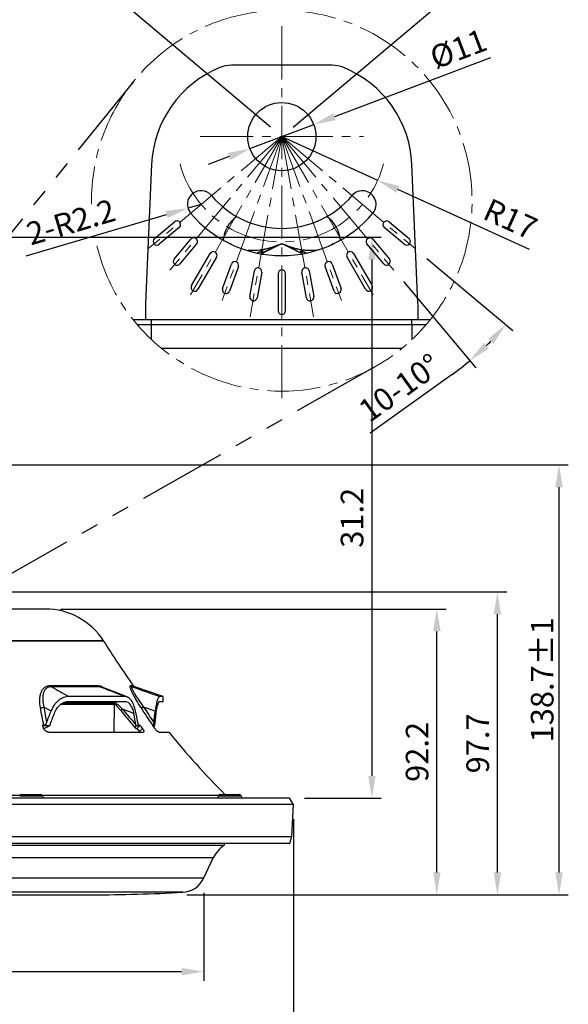
# Model space of a CAD drawing. Units: millimetres. Extents: x 55 to 8964, y -61 to 1002.
# Drawn here: x 269 to 446, y 351 to 669 of the extents above; entities that cross this region are included whole.
import ezdxf

# ---------------------------------------------------------------- set-up
doc = ezdxf.new("R2010")
doc.units = ezdxf.units.MM
doc.header["$LTSCALE"] = 0.9
doc.linetypes.add('CENTER2', pattern=[28.575, 19.05, -3.175, 3.175, -3.175])
doc.linetypes.add('PHANTOM', pattern=[63.5, 31.75, -6.35, 6.35, -6.35, 6.35, -6.35])
doc.layers.add('1_Center', color=1, linetype='CENTER2', lineweight=18)
for name, color, linetype in [('5_Text', 7, 'Continuous'), ('6_Dim', 7, 'Continuous'), ('DIM', 4, 'Continuous'), ('phantom', 40, 'PHANTOM')]:
    doc.layers.add(name, color=color, linetype=linetype)
doc.styles.get("Standard").update_dxf_attribs({"font": 'txt', "width": 0.95, "height": 7.3})
doc.dimstyles.new('ISO-25', dxfattribs={"dimtxt": 2.5, "dimasz": 2.5, "dimexe": 1.25, "dimexo": 2, "dimtad": 1, "dimdec": 4, "dimdsep": 46, "dimtxsty": 'Standard', "dimcen": 0, "dimadec": 3, "dimazin": 2, "dimtfac": 1, "dimtdec": 4, "dimtmove": 0, "dimatfit": 3, "dimfxl": 0, "dimarcsym": 0})

# ---------------------------------------------------------------- blocks, each defined once
blk = doc.blocks.new('*D403')
at = {"layer": 'Defpoints', "color": 0, "transparency": 16777216}
for p in [(227.33, 598.5), (356.13, 417.53), (382.66, 417.53)]:
    blk.add_point(p, dxfattribs=at)
at = {"layer": 'DIM', "color": 132, "lineweight": -2, "transparency": 16777216}
for p, q in [((232.13, 598.5), (385.66, 598.5)), ((382.66, 591.3), (382.66, 424.73)), ((360.93, 417.53), (385.66, 417.53))]:
    blk.add_line(p, q, dxfattribs=at)
at = {"layer": 'DIM', "color": 132, "transparency": 16777216}
for points in [[(381.46, 591.3), (383.86, 591.3), (382.66, 598.5)], [(381.46, 424.73), (383.86, 424.73), (382.66, 417.53)]]:
    blk.add_solid(points, dxfattribs=at)
at = {"layer": 'DIM', "color": 7, "transparency": 16777216, "insert": (377.22, 508.02), "char_height": 7.3, "attachment_point": 5, "rotation": 90}
blk.add_mtext('31.2', dxfattribs=at)
blk = doc.blocks.new('*D404')
at = {"layer": 'Defpoints', "color": 0, "transparency": 16777216}
for p in [(277.33, 478.58), (403.63, 478.58), (343.96, 386.38)]:
    blk.add_point(p, dxfattribs=at)
at = {"layer": 'DIM', "color": 132, "lineweight": -2, "transparency": 16777216}
for p, q in [((282.13, 478.58), (406.63, 478.58)), ((403.63, 393.58), (403.63, 471.38)), ((348.76, 386.38), (406.63, 386.38))]:
    blk.add_line(p, q, dxfattribs=at)
at = {"layer": 'DIM', "color": 132, "transparency": 16777216}
for points in [[(402.43, 471.38), (404.83, 471.38), (403.63, 478.58)], [(402.43, 393.58), (404.83, 393.58), (403.63, 386.38)]]:
    blk.add_solid(points, dxfattribs=at)
at = {"layer": 'DIM', "color": 7, "transparency": 16777216, "insert": (398.21, 432.48), "char_height": 7.3, "attachment_point": 5, "rotation": 90}
blk.add_mtext('92.2', dxfattribs=at)
blk = doc.blocks.new('*D405')
at = {"layer": 'Defpoints', "color": 0, "transparency": 16777216}
for p in [(254.09, 484.08), (423.18, 484.08), (343.96, 386.38)]:
    blk.add_point(p, dxfattribs=at)
at = {"layer": 'DIM', "color": 132, "lineweight": -2, "transparency": 16777216}
for p, q in [((258.89, 484.08), (426.18, 484.08)), ((423.18, 393.58), (423.18, 476.88)), ((348.76, 386.38), (426.18, 386.38))]:
    blk.add_line(p, q, dxfattribs=at)
at = {"layer": 'DIM', "color": 132, "transparency": 16777216}
for points in [[(421.98, 476.88), (424.38, 476.88), (423.18, 484.08)], [(421.98, 393.58), (424.38, 393.58), (423.18, 386.38)]]:
    blk.add_solid(points, dxfattribs=at)
at = {"layer": 'DIM', "color": 7, "transparency": 16777216, "insert": (417.76, 435.23), "char_height": 7.3, "attachment_point": 5, "rotation": 90}
blk.add_mtext('97.7', dxfattribs=at)
blk = doc.blocks.new('*D406')
at = {"layer": 'Defpoints', "color": 0, "transparency": 16777216}
for p in [(235.43, 525.08), (443.06, 525.08), (318.11, 386.38)]:
    blk.add_point(p, dxfattribs=at)
at = {"layer": 'DIM', "color": 132, "lineweight": -2, "transparency": 16777216}
for p, q in [((240.23, 525.08), (446.06, 525.08)), ((443.06, 393.58), (443.06, 517.88)), ((322.91, 386.38), (446.06, 386.38))]:
    blk.add_line(p, q, dxfattribs=at)
at = {"layer": 'DIM', "color": 132, "transparency": 16777216}
for points in [[(441.86, 517.88), (444.26, 517.88), (443.06, 525.08)], [(441.86, 393.58), (444.26, 393.58), (443.06, 386.38)]]:
    blk.add_solid(points, dxfattribs=at)
at = {"layer": 'DIM', "color": 7, "transparency": 16777216, "insert": (437.63, 455.73), "char_height": 7.3, "attachment_point": 5, "rotation": 90}
blk.add_mtext('\\A2;138.7±1', dxfattribs=at)
blk = doc.blocks.new('*D408')
at = {"layer": 'Defpoints', "color": 0, "transparency": 16777216}
for p in [(353.59, 630.99), (384.53, 616.9)]:
    blk.add_point(p, dxfattribs=at)
at = {"layer": 'DIM', "color": 132, "lineweight": -2, "transparency": 16777216}
for p, q in [((353.59, 630.99), (384.53, 616.9)), ((433.5, 594.61), (391.09, 613.92))]:
    blk.add_line(p, q, dxfattribs=at)
at = {"layer": 'DIM', "color": 132, "transparency": 16777216}
blk.add_solid([(391.58, 615.01), (390.59, 612.83), (384.53, 616.9)], dxfattribs=at)
at = {"layer": 'DIM', "color": 7, "transparency": 16777216, "insert": (427.01, 603.54), "char_height": 7.3, "attachment_point": 5, "rotation": 335.52}
blk.add_mtext('R17', dxfattribs=at)
blk = doc.blocks.new('*D409')
at = {"layer": 'Defpoints', "color": 0, "transparency": 16777216}
for p in [(353.59, 630.99), (353.59, 630.99), (396.77, 594.76), (389.73, 587.92), (422.25, 566.22)]:
    blk.add_point(p, dxfattribs=at)
at = {"layer": 'DIM', "color": 132, "lineweight": -2, "transparency": 16777216}
for p, q in [((400.45, 591.67), (428.2, 568.39)), ((392.82, 584.24), (416.19, 556.39)), ((408.57, 554.27), (382.11, 535.31))]:
    blk.add_line(p, q, dxfattribs=at)
for start, end in [(314.3715, 315.6285), (305.6285, 310)]:
    blk.add_arc((353.59, 630.99), 94.39, start, end, dxfattribs=at)
at = {"layer": 'DIM', "color": 132, "transparency": 16777216}
for points in [[(420.17, 565.79), (421.95, 564.18), (425.9, 570.32)], [(420.4, 562.63), (418.79, 564.41), (414.26, 558.69)]]:
    blk.add_solid(points, dxfattribs=at)
at = {"layer": 'DIM', "color": 7, "transparency": 16777216, "insert": (392.18, 549.2), "char_height": 7.3, "attachment_point": 5, "rotation": 35.6285}
blk.add_mtext('10-10%%D', dxfattribs=at)
blk = doc.blocks.new('*D410')
at = {"layer": 'Defpoints', "color": 0, "transparency": 16777216}
for p in [(371.15, 689.65), (353.59, 630.99), (353.59, 630.99), (310.41, 594.76), (396.77, 594.76)]:
    blk.add_point(p, dxfattribs=at)
at = {"layer": 'DIM', "color": 132, "lineweight": -2, "transparency": 16777216}
for p, q in [((349.91, 634.08), (304.39, 672.28)), ((357.27, 634.08), (402.79, 672.28))]:
    blk.add_line(p, q, dxfattribs=at)
blk.add_arc((353.59, 630.99), 61.23, 46.7417, 133.2583, dxfattribs=at)
at = {"layer": 'DIM', "color": 132, "transparency": 16777216}
for points in [[(312.5, 674.76), (310.76, 676.41), (306.69, 670.35)], [(396.42, 676.41), (394.67, 674.76), (400.49, 670.35)]]:
    blk.add_solid(points, dxfattribs=at)
at = {"layer": 'DIM', "color": 7, "transparency": 16777216, "insert": (353.59, 697.65), "char_height": 7.3, "attachment_point": 5}
blk.add_mtext('100°', dxfattribs=at)
blk = doc.blocks.new('*D402')
at = {"layer": 'Defpoints', "color": 0, "transparency": 16777216}
for p in [(323.32, 607.9), (327.54, 609.14)]:
    blk.add_point(p, dxfattribs=at)
at = {"layer": 'DIM', "color": 132, "lineweight": -2, "transparency": 16777216}
for p, q in [((327.54, 609.14), (323.32, 607.9)), ((271.04, 592.56), (316.41, 605.87))]:
    blk.add_line(p, q, dxfattribs=at)
at = {"layer": 'DIM', "color": 132, "transparency": 16777216}
blk.add_solid([(316.08, 607.02), (316.75, 604.72), (323.32, 607.9)], dxfattribs=at)
at = {"layer": 'DIM', "color": 7, "transparency": 16777216, "insert": (285.78, 602.54), "char_height": 7.3, "attachment_point": 5, "rotation": 16.3536}
blk.add_mtext('2-R2.2', dxfattribs=at)
blk = doc.blocks.new('*D411')
at = {"layer": '6_Dim', "color": 132, "lineweight": -2, "transparency": 16777216}
for p, q in [((421, 656.45), (370.62, 637.42)), ((343.3, 627.11), (363.88, 634.88)), ((336.56, 624.56), (329.83, 622.02))]:
    blk.add_line(p, q, dxfattribs=at)
at = {"layer": '6_Dim', "color": 132, "transparency": 16777216}
for points in [[(370.19, 638.55), (371.04, 636.3), (363.88, 634.88)], [(336.14, 625.69), (336.99, 623.44), (343.3, 627.11)]]:
    blk.add_solid(points, dxfattribs=at)
at = {"layer": 'Defpoints', "color": 0, "transparency": 16777216}
for p in [(363.88, 634.88), (343.3, 627.11)]:
    blk.add_point(p, dxfattribs=at)
at = {"layer": '6_Dim', "color": 7, "transparency": 16777216, "insert": (410.9, 658.44), "char_height": 7.3, "attachment_point": 5, "rotation": 20.6887}
blk.add_mtext('%%C11', dxfattribs=at)
blk = doc.blocks.new('*D412')
at = {"layer": '6_Dim', "color": 132, "lineweight": -2, "transparency": 16777216}
for p, q in [((97.33, 410.73), (97.33, 339.58)), ((357.33, 410.73), (357.33, 339.58)), ((104.53, 342.58), (350.13, 342.58))]:
    blk.add_line(p, q, dxfattribs=at)
at = {"layer": '6_Dim', "color": 132, "transparency": 16777216}
for points in [[(104.53, 343.78), (104.53, 341.38), (97.33, 342.58)], [(350.13, 343.78), (350.13, 341.38), (357.33, 342.58)]]:
    blk.add_solid(points, dxfattribs=at)
at = {"layer": 'Defpoints', "color": 0, "transparency": 16777216}
for p in [(97.33, 415.53), (357.33, 415.53), (357.33, 342.58)]:
    blk.add_point(p, dxfattribs=at)
at = {"layer": '6_Dim', "color": 7, "transparency": 16777216, "insert": (227.33, 348), "char_height": 7.3, "attachment_point": 5}
blk.add_mtext('{\\fISOCPEUR|b0|i0|c0|p34;%%C}260%%P0.5', dxfattribs=at)
blk = doc.blocks.new('*D415')
at = {"layer": '5_Text', "color": 132, "lineweight": -2, "transparency": 16777216}
for p, q in [((126.19, 387.01), (126.19, 358.59)), ((328.47, 387.01), (328.47, 358.59)), ((133.39, 361.59), (321.27, 361.59))]:
    blk.add_line(p, q, dxfattribs=at)
at = {"layer": '5_Text', "color": 132, "transparency": 16777216}
for points in [[(133.39, 362.79), (133.39, 360.39), (126.19, 361.59)], [(321.27, 362.79), (321.27, 360.39), (328.47, 361.59)]]:
    blk.add_solid(points, dxfattribs=at)
at = {"layer": 'Defpoints', "color": 0, "transparency": 16777216}
for p in [(126.19, 391.81), (328.47, 391.81), (328.47, 361.59)]:
    blk.add_point(p, dxfattribs=at)
at = {"layer": '5_Text', "color": 7, "transparency": 16777216, "insert": (227.33, 367.86), "char_height": 7.3, "attachment_point": 5}
blk.add_mtext('(%%c202.3)', dxfattribs=at)

msp = doc.modelspace()

# ---------------------------------------------------------------- linework, layer by layer
at = {"color": 7, "linetype": 'Continuous', "lineweight": 25}
for p, q in [((369.7978, 653.9929), (337.3819, 653.9929)), ((311.5899, 621.9929), (309.6465, 577.2954)), ((397.5332, 577.2954), (395.5899, 621.9929)), ((312.5246, 598.1015), (318.9594, 603.501)), ((320.502, 601.6625), (314.0673, 596.263)), ((393.1125, 596.263), (386.6777, 601.6625)), ((388.2204, 603.501), (394.6552, 598.1015)), ((318.86, 591.4703), (324.2594, 597.9051)), ((382.9203, 597.9051), (388.3198, 591.4703)), ((326.0979, 596.3624), (320.6985, 589.9276)), ((337.0832, 596.3929), (337.1354, 596.3929)), ((337.1354, 596.3929), (337.1881, 596.3929)), ((345.9209, 593.6371), (347.0055, 594.1794)), ((347.0762, 594.038), (345.9917, 593.4957)), ((347.2762, 593.8916), (347.0762, 594.038)), ((347.4055, 593.5134), (351.4211, 595.5212)), ((353.4995, 596.3836), (347.4762, 593.372)), ((353.485, 596.3929), (353.5899, 596.3929)), ((353.5899, 596.3929), (353.6947, 596.3929)), ((359.7036, 593.372), (353.6803, 596.3836)), ((355.7586, 595.5212), (359.7743, 593.5134)), ((360.1036, 594.038), (359.9036, 593.8916)), ((361.1881, 593.4957), (360.1036, 594.038)), ((360.1743, 594.1794), (361.2588, 593.6371)), ((369.9917, 596.3929), (370.0443, 596.3929)), ((370.0443, 596.3929), (370.0965, 596.3929)), ((386.4812, 589.9276), (381.0818, 596.3624)), ((324.4506, 582.9223), (330.4506, 593.3146)), ((332.5291, 592.1146), (326.5291, 581.7223)), ((347.2762, 593.372), (347.2762, 593.8916)), ((347.4762, 593.372), (347.2762, 593.372)), ((347.2762, 593.1155), (347.2762, 593.372)), ((347.4055, 594.033), (347.4055, 593.5134)), ((359.7743, 593.5134), (359.7743, 594.033)), ((359.9036, 593.8916), (359.9036, 593.372)), ((380.6506, 581.7223), (374.6506, 592.1146)), ((376.7291, 593.3146), (382.7291, 582.9223)), ((334.472, 581.9755), (337.3449, 589.8689)), ((339.6002, 589.0481), (336.7272, 581.1547)), ((370.4525, 581.1547), (367.5795, 589.0481)), ((369.8348, 589.8689), (372.7078, 581.9755)), ((343.2742, 579.4004), (344.7328, 587.6728)), ((347.0964, 587.256), (345.6377, 578.9837)), ((352.3899, 586.7929), (352.3899, 574.7929)), ((354.7899, 574.7929), (354.7899, 586.7929)), ((361.542, 578.9837), (360.0833, 587.256)), ((362.4469, 587.6728), (363.9055, 579.4004)), ((305.5709, 571.9929), (311.5899, 571.9929)), ((309.5899, 574.6892), (309.5899, 571.9929)), ((311.5899, 570.2356), (311.5899, 571.9929)), ((311.5899, 571.9929), (395.5899, 571.9929)), ((395.5899, 570.2356), (395.5899, 571.9929)), ((395.5899, 571.9929), (401.6088, 571.9929)), ((397.5899, 571.9929), (397.5899, 574.6892)), ((311.5899, 565.4718), (311.5899, 570.2356)), ((395.5899, 570.2356), (311.5899, 570.2356)), ((395.5899, 570.2356), (395.5899, 565.4718)), ((314.6961, 562.7503), (392.4837, 562.7503)), ((277.3301, 478.5803), (177.3301, 478.5803)), ((278.9166, 453.8844), (294.3154, 453.8844)), ((294.7343, 453.518), (279.2391, 453.518)), ((303.682, 450.2744), (295.6447, 453.4009)), ((315.3301, 450.3513), (306.1335, 453.518)), ((283.1673, 448.2984), (299.5186, 448.2984)), ((284.8148, 448.7649), (302.9296, 448.7649)), ((302.9149, 450.3513), (284.8366, 450.3513)), ((299.6281, 447.7729), (299.767, 447.9117)), ((314.1946, 448.7649), (315.3301, 448.7649)), ((315.3301, 450.3513), (314.1993, 450.3513)), ((315.3301, 448.7649), (315.3301, 450.3513)), ((279.1121, 445.6339), (276.7723, 446.9546)), ((299.6281, 447.7729), (282.3907, 447.7729)), ((299.5193, 438.8613), (299.6281, 447.7729)), ((305.7947, 444.9167), (302.1725, 446.3207)), ((312.7331, 445.6339), (308.9819, 446.9546)), ((276.7897, 441.0474), (276.2203, 441.0474)), ((276.7897, 441.0474), (278.7131, 441.0474)), ((278.4577, 438.8613), (308.873, 438.8613)), ((278.7131, 441.0474), (278.697, 441.0341)), ((306.5881, 440.042), (306.8555, 440.042)), ((306.6081, 441.0474), (306.5989, 441.0341)), ((306.6081, 441.0474), (307.5985, 441.0474)), ((307.8775, 441.0474), (306.8555, 440.042)), ((307.8775, 441.0474), (307.5985, 441.0474)), ((312.0041, 441.0474), (311.8145, 441.0474)), ((312.0041, 441.0474), (312.613, 441.0474)), ((312.613, 441.0474), (312.5965, 441.0341)), ((313.9246, 438.8613), (317.0984, 438.8613)), ((356.1301, 417.5303), (98.5301, 417.5303)), ((269.2881, 418.6618), (268.9981, 418.2803)), ((269.5269, 418.7803), (270.4499, 418.7803)), ((270.4499, 418.7803), (275.8293, 418.7803)), ((276.3581, 418.2803), (276.0681, 418.6618)), ((333.4198, 418.6618), (333.1299, 418.2803)), ((333.6586, 418.7803), (336.8098, 418.7803)), ((336.8098, 418.7803), (339.961, 418.7803)), ((340.4898, 418.2803), (340.1999, 418.6618)), ((357.3301, 415.5303), (356.1301, 417.5303)), ((357.3301, 415.5303), (97.3301, 415.5303)), ((356.7887, 405.2), (357.3301, 415.5303)), ((97.8715, 405.2), (356.7887, 405.2)), ((356.2168, 403.0656), (356.7887, 405.2)), ((355.9753, 402.8803), (98.6849, 402.8803)), ((328.4722, 391.8115), (331.4876, 398.278)), ((162.3977, 386.3803), (292.2625, 386.3803))]:
    msp.add_line(p, q, dxfattribs=at)
at = {"color": 8, "linetype": 'Continuous', "lineweight": 25}
for p, q in [((337.0902, 596.3836), (337.046, 596.3395)), ((337.3841, 596.1801), (337.1806, 596.3836)), ((347.0762, 593.1494), (347.0762, 594.038)), ((360.1036, 594.038), (360.1036, 593.1494)), ((369.9991, 596.3836), (369.7956, 596.1801)), ((370.1337, 596.3395), (370.0896, 596.3836)), ((345.9917, 593.4957), (345.9025, 593.3703)), ((345.9917, 593.4957), (345.9917, 593.3522)), ((347.4762, 593.372), (347.4762, 593.0827)), ((361.2772, 593.3703), (361.1881, 593.4957)), ((361.1881, 593.3522), (361.1881, 593.4957)), ((311.5899, 570.2356), (307.0262, 570.2356)), ((400.1536, 570.2356), (395.5899, 570.2356)), ((296.0827, 468.2617), (158.5775, 468.2617)), ((296.0498, 468.3141), (158.6105, 468.3141)), ((304.7224, 453.8844), (305.6438, 453.8844)), ((306.1335, 453.518), (305.2062, 453.518)), ((307.326, 441.3716), (307.5985, 441.0474)), ((269.1422, 418.4698), (185.518, 418.4698)), ((268.9981, 418.2803), (276.3581, 418.2803)), ((276.0681, 418.6618), (269.2881, 418.6618)), ((333.2739, 418.4698), (276.214, 418.4698)), ((333.1299, 418.2803), (340.4898, 418.2803)), ((340.1999, 418.6618), (333.4198, 418.6618)), ((98.4434, 403.0656), (356.2168, 403.0656)), ((334.8322, 402.2554), (119.828, 402.2554)), ((331.4876, 398.278), (123.1726, 398.278)), ((126.188, 391.8115), (328.4722, 391.8115)), ((321.6701, 387.205), (227.1744, 387.205))]:
    msp.add_line(p, q, dxfattribs=at)
at = {"color": 7, "linetype": 'Continuous', "lineweight": 25, "flags": 128}
for points in [[(347.0762, 594.038), (347.066, 594.0583), (347.056, 594.0784), (347.0462, 594.098), (347.0368, 594.1167), (347.0279, 594.1345), (347.0197, 594.151), (347.0122, 594.166), (347.0055, 594.1794)], [(360.1036, 594.038), (360.1137, 594.0583), (360.1238, 594.0784), (360.1335, 594.098), (360.1429, 594.1167), (360.1518, 594.1345), (360.1601, 594.151), (360.1676, 594.166), (360.1743, 594.1794)], [(345.9917, 593.4957), (345.9815, 593.5161), (345.9714, 593.5361), (345.9617, 593.5557), (345.9523, 593.5745), (345.9434, 593.5922), (345.9351, 593.6087), (345.9276, 593.6238), (345.9209, 593.6371)], [(347.4762, 593.372), (347.466, 593.3923), (347.456, 593.4124), (347.4462, 593.4319), (347.4368, 593.4507), (347.4279, 593.4685), (347.4197, 593.485), (347.4122, 593.5), (347.4055, 593.5134)], [(359.7743, 593.5134), (359.7676, 593.5), (359.7601, 593.485), (359.7518, 593.4685), (359.7429, 593.4507), (359.7335, 593.4319), (359.7238, 593.4124), (359.7137, 593.3923), (359.7036, 593.372)], [(361.1881, 593.4957), (361.1983, 593.5161), (361.2083, 593.5361), (361.2181, 593.5557), (361.2275, 593.5745), (361.2363, 593.5922), (361.2446, 593.6087), (361.2521, 593.6238), (361.2588, 593.6371)], [(307.644, 438.9721), (308.0316, 439.3954), (308.6203, 440.0386)]]:
    msp.add_lwpolyline(points, dxfattribs=at)
at = {"color": 7, "linetype": 'Continuous', "lineweight": 25}
msp.add_circle((353.5899, 630.9929), 11, dxfattribs=at)
for centre, radius, start, end in [((346.9745, 620.4545), 35.418, 112.172291, 177.510447), ((337.3819, 643.9929), 10, 90, 112.172291), ((369.7978, 643.9929), 10, 67.827709, 90), ((360.2053, 620.4545), 35.418, 2.489553, 67.827709), ((327.5444, 609.1381), 4.4, 40, 220), ((379.6354, 609.1381), 4.4, 320, 140), ((353.5899, 630.9929), 29.6, 220, 320), ((319.7307, 602.5817), 1.2, 310, 130), ((353.5899, 630.9929), 38.4, 220, 320), ((345.5899, 596.3929), 11, 126.616276, 173.773304), ((361.5899, 596.3929), 11, 6.226696, 53.383724), ((387.449, 602.5817), 1.2, 50, 230), ((313.2959, 597.1823), 1.2, 130, 310), ((325.1787, 597.1338), 1.2, 320, 140), ((382.0011, 597.1338), 1.2, 40, 220), ((393.8838, 597.1823), 1.2, 230, 50), ((350.3996, 595.2922), 1.0469, 12.634599, 21.486508), ((356.7801, 595.2922), 1.0469, 158.513492, 167.365401), ((319.7792, 590.699), 1.2, 140, 320), ((331.4899, 592.7146), 1.2, 330, 150), ((347.4351, 593.8761), 0.1596, 100.684112, 174.444103), ((347.4351, 593.3565), 0.1596, 100.684112, 174.444103), ((359.7447, 593.8761), 0.1596, 5.555897, 79.315888), ((359.7447, 593.3565), 0.1596, 5.555897, 79.315888), ((375.6899, 592.7146), 1.2, 30, 210), ((387.4005, 590.699), 1.2, 220, 40), ((338.4726, 589.4585), 1.2, 340, 160), ((345.9146, 587.4644), 1.2, 350, 170), ((353.5899, 586.7929), 1.2, 0, 180), ((361.2651, 587.4644), 1.2, 10, 190), ((368.7072, 589.4585), 1.2, 20, 200), ((325.4899, 582.3223), 1.2, 150, 330), ((335.5996, 581.5651), 1.2, 160, 340), ((371.5801, 581.5651), 1.2, 200, 20), ((381.6899, 582.3223), 1.2, 210, 30), ((344.456, 579.192), 1.2, 170, 350), ((362.7238, 579.192), 1.2, 190, 10), ((369.5899, 574.6892), 60, 177.510447, 180), ((337.5899, 574.6892), 60, 0, 2.489553), ((353.5899, 574.7929), 1.2, 180, 0), ((277.3301, 456.3803), 22.2, 32.517511, 90), ((291.5201, 465.4264), 5.3718, 31.857543, 32.517511), ((533.9044, 616.0482), 280, 211.857543, 215.391251), ((279.6266, 454.1843), 0.7708, 202.900628, 239.820059), ((295.0759, 454.3312), 0.882, 210.435743, 247.209006), ((305.5327, 454.452), 0.9894, 215.008106, 250.731616), ((306.459, 454.4635), 1, 215.391251, 251), ((275.9972, 448.2558), 1.5146, 258.30172, 300.783821), ((308.3602, 447.8153), 1.0618, 259.110537, 305.841189), ((561.5567, 567.9673), 312.2907, 203.979876, 204.18261), ((531.8944, 605.0639), 279.0605, 216.252737, 216.525629), ((532.9925, 606.0262), 279.0963, 216.236382, 216.493571), ((532.2553, 610.4922), 278.039, 217.548172, 217.810846), ((533.9044, 616.0482), 280, 219.257768, 224.791457), ((269.5269, 418.4803), 0.3, 90, 142.767283), ((275.8293, 418.4803), 0.3, 37.232717, 90), ((275.4985, 417.6271), 1.0796, 354.854831, 37.232717), ((333.9894, 417.6271), 1.0796, 142.767283, 185.145169), ((333.6586, 418.4803), 0.3, 90, 142.767283), ((339.961, 418.4803), 0.3, 37.232717, 90), ((339.6303, 417.6271), 1.0796, 354.854831, 37.232717), ((340.5507, 394.0518), 10, 124.87908, 155), ((334.2604, 403.0758), 1, 304.87908, 348.724753), ((355.9753, 403.1303), 0.25, 270, 345), ((321.2217, 395.1924), 8, 273.212831, 335), ((292.2625, 911.094), 524.7138, 270, 273.212831)]:
    msp.add_arc(centre, radius, start, end, dxfattribs=at)
at = {"color": 8, "linetype": 'Continuous', "lineweight": 25}
msp.add_arc((304.9773, 442.7251), 4.5602, 127.956965, 137.812878, dxfattribs=at)
at = {"color": 7, "linetype": 'Continuous', "lineweight": 25}
for centre, major_axis, ratio, start_param, end_param in [((347.0055, 593.833), (0.3464, 0.3464), 0.57735027, 5.75958653, 7.33038286), ((360.1743, 593.833), (-0.3464, 0.3464), 0.57735027, 5.23598776, 6.80678408), ((227.3301, 480.6522), (66.8784, 187.612), 0.30485816, 4.61430701, 4.63399577), ((227.3301, 477.1029), (66.8784, 187.612), 0.30485816, 4.62839954, 4.64924703), ((227.3301, 477.1029), (-60.0198, 187.5899), 0.34306455, 4.41082437, 4.43167186), ((227.3301, 480.6522), (-60.0198, 187.5899), 0.34306455, 4.39673185, 4.41642061), ((227.3301, 480.6522), (6.3876, 188.6932), 0.46513526, 4.52180265, 4.54149142), ((227.3301, 477.1029), (6.3876, 188.6932), 0.46513526, 4.53589518, 4.55674267)]:
    msp.add_ellipse(centre, major_axis=major_axis, ratio=ratio, start_param=start_param, end_param=end_param, dxfattribs=at)
at = {"color": 8, "linetype": 'Continuous', "lineweight": 25}
for centre, major_axis, start_param, end_param in [((345.9209, 593.2907), (0.3464, 0.3464), 1.04719755, 1.76282047), ((361.2588, 593.2907), (-0.3464, 0.3464), 4.52036484, 5.23598776)]:
    msp.add_ellipse(centre, major_axis=major_axis, ratio=0.57735027, start_param=start_param, end_param=end_param, dxfattribs=at)
at = {"color": 7, "linetype": 'Continuous', "lineweight": 25}
for points, knots in [([(337.0832, 596.3929), (337.0851, 596.393), (337.0871, 596.3931), (337.0889, 596.3914), (337.0892, 596.3909), (337.0893, 596.3905), (337.0893, 596.3903)], [0, 0, 0, 0, 0.82398658, 0.892075, 0.96036855, 1, 1, 1, 1]), ([(337.0902, 596.3836), (337.0899, 596.3858), (337.0896, 596.388), (337.0893, 596.3902), (337.0893, 596.3903)], [0, 0, 0, 0, 0.95997554, 1, 1, 1, 1]), ([(337.1354, 596.3929), (337.129, 596.3916), (337.1139, 596.3885), (337.0988, 596.3854), (337.0902, 596.3836)], [0, 0, 0, 0, 0.42670477, 1, 1, 1, 1]), ([(337.1806, 596.3836), (337.1719, 596.3854), (337.1569, 596.3885), (337.1418, 596.3916), (337.1354, 596.3929)], [0, 0, 0, 0, 0.57327529, 1, 1, 1, 1]), ([(337.1817, 596.3903), (337.1817, 596.3902), (337.1813, 596.388), (337.1809, 596.3858), (337.1806, 596.3836)], [0, 0, 0, 0, 0.039812222, 1, 1, 1, 1]), ([(337.1817, 596.3903), (337.1817, 596.3905), (337.1818, 596.3909), (337.1822, 596.3915), (337.1836, 596.3926), (337.1857, 596.3928), (337.1874, 596.3929), (337.1881, 596.3929)], [0, 0, 0, 0, 0.03934783, 0.09158651, 0.22139025, 0.70357258, 1, 1, 1, 1]), ([(351.3737, 595.6757), (351.62, 595.765), (352.2376, 595.9889), (352.9474, 596.2173), (353.4052, 596.3669), (353.485, 596.3929)], [0, 0, 0, 0, 0.35382029, 0.88741345, 1, 1, 1, 1]), ([(353.4975, 596.3903), (353.4163, 596.3569), (352.9662, 596.1715), (352.2711, 595.8874), (351.6633, 595.6255), (351.4211, 595.5212)], [0, 0, 0, 0, 0.11702102, 0.64817394, 1, 1, 1, 1]), ([(353.485, 596.3929), (353.4887, 596.393), (353.4928, 596.3931), (353.4966, 596.3914), (353.4972, 596.3909), (353.4974, 596.3905), (353.4975, 596.3903)], [0, 0, 0, 0, 0.824014302, 0.891954261, 0.9603993, 1, 1, 1, 1]), ([(353.4995, 596.3836), (353.4988, 596.3858), (353.4982, 596.388), (353.4975, 596.3902), (353.4975, 596.3903)], [0, 0, 0, 0, 0.96009532, 1, 1, 1, 1]), ([(353.5899, 596.3929), (353.577, 596.3916), (353.5469, 596.3885), (353.5167, 596.3854), (353.4995, 596.3836)], [0, 0, 0, 0, 0.42672556, 1, 1, 1, 1]), ([(353.6803, 596.3836), (353.663, 596.3854), (353.6329, 596.3885), (353.6027, 596.3916), (353.5899, 596.3929)], [0, 0, 0, 0, 0.57327444, 1, 1, 1, 1]), ([(353.6822, 596.3903), (353.6822, 596.3902), (353.6816, 596.388), (353.6809, 596.3858), (353.6803, 596.3836)], [0, 0, 0, 0, 0.03990468, 1, 1, 1, 1]), ([(353.6822, 596.3903), (353.6823, 596.3905), (353.6825, 596.3909), (353.6832, 596.3915), (353.686, 596.3926), (353.69, 596.3928), (353.6934, 596.3929), (353.6947, 596.3929)], [0, 0, 0, 0, 0.03932611, 0.09144903, 0.22127966, 0.70377513, 1, 1, 1, 1]), ([(355.7586, 595.5212), (355.5164, 595.6255), (354.9086, 595.8874), (354.2135, 596.1715), (353.7635, 596.3569), (353.6822, 596.3903)], [0, 0, 0, 0, 0.35182606, 0.88297898, 1, 1, 1, 1]), ([(353.6947, 596.3929), (353.7745, 596.3669), (354.2323, 596.2173), (354.9421, 595.9889), (355.5598, 595.765), (355.806, 595.6757)], [0, 0, 0, 0, 0.11258655, 0.64617971, 1, 1, 1, 1]), ([(368.8035, 595.6757), (368.9537, 595.765), (369.3303, 595.9889), (369.718, 596.2173), (369.9511, 596.3669), (369.9917, 596.3929)], [0, 0, 0, 0, 0.35382044, 0.88741294, 1, 1, 1, 1]), ([(369.9917, 596.3929), (369.9936, 596.393), (369.9956, 596.3931), (369.9976, 596.3914), (369.9979, 596.3909), (369.998, 596.3905), (369.9981, 596.3903)], [0, 0, 0, 0, 0.82395228, 0.89181095, 0.96029532, 1, 1, 1, 1]), ([(369.9991, 596.3836), (369.9988, 596.3858), (369.9985, 596.388), (369.9981, 596.3902), (369.9981, 596.3903)], [0, 0, 0, 0, 0.960187778, 1, 1, 1, 1]), ([(370.0443, 596.3929), (370.0379, 596.3916), (370.0229, 596.3885), (370.0078, 596.3854), (369.9991, 596.3836)], [0, 0, 0, 0, 0.42672471, 1, 1, 1, 1]), ([(370.0896, 596.3836), (370.0809, 596.3854), (370.0658, 596.3885), (370.0508, 596.3916), (370.0443, 596.3929)], [0, 0, 0, 0, 0.57329523, 1, 1, 1, 1]), ([(370.0904, 596.3903), (370.0904, 596.3902), (370.0902, 596.388), (370.0898, 596.3858), (370.0896, 596.3836)], [0, 0, 0, 0, 0.04002446, 1, 1, 1, 1]), ([(370.0904, 596.3903), (370.0905, 596.3905), (370.0905, 596.3909), (370.0909, 596.3915), (370.0922, 596.3926), (370.0942, 596.3928), (370.0959, 596.3929), (370.0965, 596.3929)], [0, 0, 0, 0, 0.039267438, 0.091604403, 0.221041358, 0.703781462, 1, 1, 1, 1]), ([(275.6901, 446.7727), (275.5412, 447.603), (275.463, 448.4141), (275.4804, 449.5885), (275.5091, 449.9737), (275.6204, 450.7213), (275.7024, 451.0797), (275.9277, 451.7585), (276.0708, 452.0791), (276.343, 452.5227), (276.4434, 452.6641), (276.6617, 452.9269), (276.7801, 453.0491), (277.037, 453.2729), (277.1755, 453.3746), (277.4753, 453.5543), (277.635, 453.6312), (278.1381, 453.8174), (278.5075, 453.8844), (278.9166, 453.8844)], [0, 0, 0, 0, 0.25, 0.25, 0.375, 0.375, 0.5, 0.5, 0.625, 0.625, 0.6875, 0.6875, 0.75, 0.75, 0.8125, 0.8125, 0.875, 0.875, 1, 1, 1, 1]), ([(279.2391, 453.518), (278.8595, 453.5167), (278.5237, 453.4492), (278.0748, 453.2653), (277.9335, 453.1895), (277.674, 453.015), (277.5559, 452.9169), (277.34, 452.7023), (277.2422, 452.5857), (277.0647, 452.3362), (276.9847, 452.2026), (276.7732, 451.7868), (276.6683, 451.4885), (276.4379, 450.5471), (276.397, 449.8529), (276.4752, 448.4326), (276.5932, 447.7006), (276.7723, 446.9546)], [0, 0, 0, 0, 0.125, 0.125, 0.1875, 0.1875, 0.25, 0.25, 0.3125, 0.3125, 0.375, 0.375, 0.5, 0.5, 0.75, 0.75, 1, 1, 1, 1]), ([(295.8225, 453.2411), (295.8146, 453.2457), (295.7399, 453.289), (295.6738, 453.3069), (295.6148, 453.323)], [0, 0, 0, 0, 0.10648417, 1, 1, 1, 1]), ([(308.1596, 446.7727), (307.6167, 447.603), (307.1122, 448.4141), (306.4242, 449.5885), (306.2058, 449.9737), (305.7984, 450.7213), (305.6114, 451.0797), (305.2754, 451.7585), (305.1262, 452.0791), (304.937, 452.5227), (304.8798, 452.6641), (304.7806, 452.9269), (304.7382, 453.0491), (304.669, 453.2729), (304.6423, 453.3746), (304.6064, 453.5543), (304.5976, 453.6312), (304.5999, 453.8174), (304.6392, 453.8844), (304.7224, 453.8844)], [0, 0, 0, 0, 0.25, 0.25, 0.375, 0.375, 0.5, 0.5, 0.625, 0.625, 0.6875, 0.6875, 0.75, 0.75, 0.8125, 0.8125, 0.875, 0.875, 1, 1, 1, 1]), ([(305.2062, 453.518), (305.1322, 453.5167), (305.1069, 453.4492), (305.1303, 453.2653), (305.1487, 453.1895), (305.2041, 453.015), (305.2409, 452.9169), (305.3303, 452.7023), (305.3829, 452.5857), (305.5025, 452.3362), (305.5697, 452.2026), (305.7877, 451.7868), (305.9549, 451.4885), (306.5087, 450.5471), (306.951, 449.8529), (307.9097, 448.4326), (308.4293, 447.7006), (308.9819, 446.9546)], [0, 0, 0, 0, 0.125, 0.125, 0.1875, 0.1875, 0.25, 0.25, 0.3125, 0.3125, 0.375, 0.375, 0.5, 0.5, 0.75, 0.75, 1, 1, 1, 1]), ([(284.8366, 450.3513), (284.2525, 450.3513), (283.6764, 450.2395), (282.8249, 449.9099), (282.5434, 449.7722), (282.0032, 449.4507), (281.742, 449.2662), (281.238, 448.8502), (280.9934, 448.6167), (280.5349, 448.1129), (280.3206, 447.843), (279.7218, 446.9808), (279.3793, 446.3305), (279.1121, 445.6339)], [0, 0, 0, 0, 0.25, 0.25, 0.375, 0.375, 0.5, 0.5, 0.625, 0.625, 0.75, 0.75, 1, 1, 1, 1]), ([(280.1912, 444.9167), (280.4058, 445.484), (280.6747, 446.0035), (281.1578, 446.7106), (281.3334, 446.9349), (281.7014, 447.345), (281.8948, 447.5324), (282.2998, 447.872), (282.5122, 448.0246), (282.9535, 448.2906), (283.178, 448.4016), (283.6345, 448.5809), (283.8664, 448.6491), (284.3376, 448.7412), (284.5769, 448.7649), (284.8148, 448.7649)], [0, 0, 0, 0, 0.25, 0.25, 0.375, 0.375, 0.5, 0.5, 0.625, 0.625, 0.75, 0.75, 0.875, 0.875, 1, 1, 1, 1]), ([(298.9674, 448.7649), (299.2068, 448.5137), (299.8487, 447.8402), (300.7317, 446.8387), (301.3544, 446.0836), (301.5985, 445.7875)], [0, 0, 0, 0, 0.26551495, 0.71204444, 1, 1, 1, 1]), ([(306.3931, 445.6339), (306.2479, 446.3309), (306.0639, 446.9688), (305.7245, 447.8364), (305.5999, 448.1115), (305.3352, 448.6141), (305.1946, 448.8438), (304.8956, 449.2597), (304.7367, 449.4466), (304.4019, 449.7718), (304.2291, 449.9075), (303.8723, 450.1265), (303.6883, 450.2099), (303.3085, 450.3225), (303.1126, 450.3513), (302.9149, 450.3513)], [0, 0, 0, 0, 0.25, 0.25, 0.375, 0.375, 0.5, 0.5, 0.625, 0.625, 0.75, 0.75, 0.875, 0.875, 1, 1, 1, 1]), ([(302.9296, 448.7649), (303.2509, 448.7649), (303.5583, 448.6733), (304.0004, 448.4036), (304.1443, 448.2909), (304.4169, 448.0281), (304.5469, 447.8774), (304.7947, 447.5376), (304.9133, 447.3469), (305.1332, 446.9361), (305.2348, 446.716), (305.5161, 446.0133), (305.6732, 445.4836), (305.7947, 444.9167)], [0, 0, 0, 0, 0.25, 0.25, 0.375, 0.375, 0.5, 0.5, 0.625, 0.625, 0.75, 0.75, 1, 1, 1, 1]), ([(314.1993, 450.3513), (314.0759, 450.3513), (313.9457, 450.2395), (313.742, 449.9099), (313.6727, 449.7722), (313.5364, 449.4507), (313.4688, 449.2662), (313.3357, 448.8502), (313.2697, 448.6167), (313.1437, 448.1129), (313.0836, 447.843), (312.9135, 446.9808), (312.8128, 446.3305), (312.7331, 445.6339)], [0, 0, 0, 0, 0.25, 0.25, 0.375, 0.375, 0.5, 0.5, 0.625, 0.625, 0.75, 0.75, 1, 1, 1, 1]), ([(313.0468, 444.9167), (313.1076, 445.484), (313.1828, 446.0035), (313.3139, 446.7106), (313.361, 446.9349), (313.458, 447.345), (313.5082, 447.5324), (313.6115, 447.872), (313.6647, 448.0246), (313.7729, 448.2906), (313.8268, 448.4016), (313.9339, 448.5809), (313.987, 448.6491), (314.0923, 448.7412), (314.1444, 448.7649), (314.1947, 448.7649)], [0, 0, 0, 0, 0.25, 0.25, 0.375, 0.375, 0.5, 0.5, 0.625, 0.625, 0.75, 0.75, 0.875, 0.875, 1, 1, 1, 1]), ([(301.6362, 445.8198), (302.7232, 444.4826), (304.2737, 442.5752), (305.8782, 440.7164), (306.3578, 440.1607)], [0, 0, 0, 0, 0.701044267, 1, 1, 1, 1]), ([(277.7012, 441.9899), (277.6112, 441.7595), (277.498, 441.549), (277.2715, 441.2817), (277.1875, 441.2031), (276.9995, 441.0853), (276.8965, 441.0474), (276.7897, 441.0474)], [0, 0, 0, 0, 0.5, 0.5, 0.75, 0.75, 1, 1, 1, 1]), ([(307.5985, 441.0474), (307.5456, 441.0474), (307.4945, 441.0852), (307.4009, 441.2017), (307.3584, 441.2801), (307.2441, 441.545), (307.1848, 441.7594), (307.1385, 441.9899)], [0, 0, 0, 0, 0.25, 0.25, 0.5, 0.5, 1, 1, 1, 1]), ([(312.2988, 441.9899), (312.2702, 441.7595), (312.2342, 441.549), (312.1612, 441.2817), (312.1341, 441.2031), (312.0729, 441.0853), (312.0392, 441.0474), (312.0041, 441.0474)], [0, 0, 0, 0, 0.5, 0.5, 0.75, 0.75, 1, 1, 1, 1]), ([(276.5875, 440.0994), (276.7011, 440.1105), (277.0743, 440.1469), (277.7619, 440.4186), (278.3522, 440.7591), (278.6357, 440.9852), (278.697, 441.0341)], [0, 0, 0, 0, 0.16146244, 0.53021116, 0.89841976, 1, 1, 1, 1]), ([(278.4577, 438.8613), (278.3754, 438.8613), (278.2909, 438.869), (278.1176, 438.8988), (278.0278, 438.9215), (277.8493, 438.9804), (277.7608, 439.0165), (277.5854, 439.1019), (277.4983, 439.1515), (277.2506, 439.3141), (277.0975, 439.4453), (276.844, 439.7284), (276.7411, 439.8829), (276.6712, 440.0386)], [0, 0, 0, 0, 0.125, 0.125, 0.25, 0.25, 0.375, 0.375, 0.5, 0.5, 0.75, 0.75, 1, 1, 1, 1]), ([(306.5989, 441.0341), (306.4944, 440.885), (306.4162, 440.7495), (306.336, 440.566), (306.3157, 440.5082), (306.2889, 440.4028), (306.2821, 440.3547), (306.2815, 440.2245), (306.3079, 440.1563), (306.4105, 440.0658), (306.4876, 440.042), (306.5881, 440.042)], [0, 0, 0, 0, 0.25, 0.25, 0.375, 0.375, 0.5, 0.5, 0.75, 0.75, 1, 1, 1, 1]), ([(308.6203, 440.0386), (308.6779, 439.9607), (308.7306, 439.8842), (308.8267, 439.7338), (308.8704, 439.659), (308.9456, 439.5166), (308.977, 439.449), (309.0276, 439.3211), (309.0467, 439.2606), (309.0826, 439.0978), (309.0788, 439.0101), (309.016, 438.8926), (308.9567, 438.8613), (308.873, 438.8613)], [0, 0, 0, 0, 0.125, 0.125, 0.25, 0.25, 0.375, 0.375, 0.5, 0.5, 0.75, 0.75, 1, 1, 1, 1]), ([(312.1062, 440.6697), (312.2063, 440.739), (312.3632, 440.8476), (312.5345, 440.9845), (312.5965, 441.0341)], [0, 0, 0, 0, 0.63800096, 1, 1, 1, 1]), ([(313.9246, 438.8613), (313.8982, 438.8613), (313.8661, 438.869), (313.791, 438.8988), (313.7474, 438.9215), (313.6515, 438.9804), (313.5996, 439.0165), (313.4877, 439.1019), (313.4274, 439.1515), (313.2425, 439.3141), (313.1086, 439.4453), (312.8459, 439.7284), (312.7144, 439.8829), (312.5936, 440.0386)], [0, 0, 0, 0, 0.125, 0.125, 0.25, 0.25, 0.375, 0.375, 0.5, 0.5, 0.75, 0.75, 1, 1, 1, 1])]:
    msp.add_open_spline(points, degree=3, knots=knots, dxfattribs=at)
at = {"color": 8, "linetype": 'Continuous', "lineweight": 25}
for points, knots in [([(342.7792, 594.4252), (344.0729, 594.3672), (345.4745, 594.3043), (347.4486, 594.6003), (348.9851, 594.8832), (350.4166, 595.3581), (351.3737, 595.6757)], [0, 0, 0, 0, 0.47828681, 0.51815725, 0.6778212, 1, 1, 1, 1]), ([(351.4211, 595.5212), (349.836, 595.0164), (347.0175, 594.1187), (344.4692, 594.2165), (343.3541, 594.2593)], [0, 0, 0, 0, 0.562411733, 1, 1, 1, 1]), ([(364.6931, 594.3079), (363.5183, 594.2221), (361.5571, 594.0789), (358.4536, 594.6262), (356.6675, 595.2194), (355.7586, 595.5212)], [0, 0, 0, 0, 0.42314345, 0.70644407, 1, 1, 1, 1]), ([(355.806, 595.6757), (356.6914, 595.3818), (358.4626, 594.7939), (361.7659, 594.253), (364.1255, 594.278), (365.4827, 594.5168), (365.5388, 594.5267)], [0, 0, 0, 0, 0.26027319, 0.52073033, 0.98016864, 1, 1, 1, 1]), ([(294.3154, 453.8844), (294.5476, 453.8664), (295.0655, 453.8265), (295.7125, 453.4457), (296.0694, 453.2357)], [0, 0, 0, 0, 0.44839732, 1, 1, 1, 1]), ([(295.6148, 453.323), (295.5424, 453.3514), (295.2202, 453.4775), (294.9465, 453.5003), (294.7343, 453.518)], [0, 0, 0, 0, 0.22484861, 1, 1, 1, 1]), ([(299.5437, 448.7649), (299.9232, 448.4287), (300.8213, 447.6331), (301.6779, 446.8011), (302.1725, 446.3207)], [0, 0, 0, 0, 0.42261038, 1, 1, 1, 1])]:
    msp.add_open_spline(points, degree=3, knots=knots, dxfattribs=at)
at = {"color": 7, "linetype": 'Continuous', "lineweight": 25}
for points in [[(279.2391, 453.518), (281.1045, 452.4627), (282.9704, 451.4071), (284.8366, 450.3513)], [(302.9149, 450.3513), (300.1883, 451.4071), (297.4615, 452.4627), (294.7343, 453.518)], [(305.2062, 453.518), (308.2039, 452.4627), (311.2015, 451.4071), (314.1993, 450.3513)], [(276.7897, 441.0474), (276.4009, 442.9414), (276.0349, 444.8502), (275.6901, 446.7727)], [(276.7723, 446.9546), (277.0653, 445.2893), (277.3746, 443.6341), (277.7012, 441.9899)], [(302.1725, 446.3207), (303.6346, 444.5466), (305.1098, 442.7842), (306.5989, 441.0341)], [(312.0041, 441.0474), (310.6976, 442.9414), (309.4166, 444.8502), (308.1596, 446.7727)], [(308.9819, 446.9546), (310.069, 445.2893), (311.1743, 443.6341), (312.2988, 441.9899)]]:
    msp.add_open_spline(points, degree=3, dxfattribs=at)
at = {"layer": '1_Center'}
for p, q in [((353.5899, 666.6051), (353.5899, 543.782)), ((353.5899, 630.9929), (310.4057, 594.7571)), ((353.5899, 630.9929), (317.449, 587.9219)), ((353.5899, 630.9929), (324.0899, 579.8974)), ((327.2415, 630.9929), (379.9382, 630.9929)), ((353.5899, 630.9929), (334.3597, 578.1585)), ((353.5899, 630.9929), (343.3446, 572.8893)), ((353.5899, 630.9929), (396.774, 594.7571)), ((353.5899, 630.9929), (389.7307, 587.9219)), ((353.5899, 630.9929), (383.0899, 579.8974)), ((353.5899, 630.9929), (372.82, 578.1585)), ((353.5899, 630.9929), (363.8351, 572.8893))]:
    msp.add_line(p, q, dxfattribs=at)
for centre, radius, start, end in [((353.5899, 610.2756), 61.4116, 193.67796, 181.041937), ((353.5899, 630.9929), 34, 194.968455, 345.031545)]:
    msp.add_arc(centre, radius, start, end, dxfattribs=at)
at = {"layer": 'phantom'}
for p, q in [((305.8591, 648.9169), (203.4726, 522.552)), ((383.4449, 556.6094), (242.4994, 476.5244))]:
    msp.add_line(p, q, dxfattribs=at)

# ---------------------------------------------------------------- dimensions: what is measured, and where the dimension line sits
at = {"layer": '5_Text'}
dim = msp.add_linear_dim(base=(328.4722, 361.5897), p1=(126.188, 391.8115), p2=(328.4722, 391.8115), text='(%%c202.3)', dimstyle='ISO-25', override={"dimscale": 2.4, "dimtxt": 7.3, "dimasz": 3, "dimgap": 0.7, "dimdec": 2, "dimclrd": 132, "dimclre": 132, "dimclrt": 7, "dimadec": 2, "dimtdec": 2, "dimtfillclr": 4, "dimarcsym": 1}, dxfattribs=at)
dim.commit()
dim.dimension.update_dxf_attribs({"geometry": '*D415', "text_midpoint": (227.3301, 367.8626)})
at = {"layer": '6_Dim'}
dim = msp.add_diameter_dim_2p(p1=(343.2992, 627.1067), p2=(363.8805, 634.8791), text='%%C11', dimstyle='ISO-25', override={"dimscale": 2.4, "dimtxt": 7.3, "dimasz": 3, "dimgap": 0.7, "dimdec": 2, "dimclrd": 132, "dimclre": 132, "dimclrt": 7, "dimadec": 2, "dimtdec": 2, "dimtfillclr": 4, "dimarcsym": 1}, dxfattribs=at)
dim.commit()
dim.dimension.update_dxf_attribs({"geometry": '*D411', "text_midpoint": (412.8214, 653.3613), "dimtype": 163})
dim = msp.add_linear_dim(base=(357.3301, 342.58), p1=(97.3301, 415.5303), p2=(357.3301, 415.5303), text='{\\fISOCPEUR|b0|i0|c0|p34;%%C}260%%P0.5', dimstyle='ISO-25', override={"dimscale": 2.4, "dimtxt": 7.3, "dimasz": 3, "dimgap": 0.7, "dimdec": 2, "dimclrd": 132, "dimclre": 132, "dimclrt": 7, "dimadec": 2, "dimtol": 1, "dimlim": 0, "dimtp": 0.5, "dimtm": 0.5, "dimtdec": 2, "dimtfillclr": 4, "dimtzin": 0, "dimarcsym": 1}, dxfattribs=at)
dim.commit()
dim.dimension.update_dxf_attribs({"geometry": '*D412', "text_midpoint": (227.3301, 348.0023)})
at = {"layer": 'DIM'}
dim = msp.add_angular_dim_2l(base=(371.1496, 689.6466), line1=((353.5899, 630.9929), (396.774, 594.7571)), line2=((353.5899, 630.9929), (310.4057, 594.7571)), dimstyle='ISO-25', override={"dimscale": 2.4, "dimtxt": 7.3, "dimasz": 3, "dimgap": 0.7, "dimdec": 2, "dimclrd": 132, "dimclre": 132, "dimclrt": 7, "dimadec": 2, "dimtdec": 2, "dimtfillclr": 4, "dimarcsym": 1}, dxfattribs=at)
dim.commit()
dim.dimension.update_dxf_attribs({"geometry": '*D410', "text_midpoint": (353.5899, 697.6508)})
for center, mpoint, text, picture, middle in [((353.5899, 630.9929), (384.5335, 616.9042), 'R17', '*D408', (424.7582, 598.5897)), ((327.5444, 609.1381), (323.3224, 607.8993), '2-R2.2', '*D402', (287.3065, 597.3309))]:
    dim = msp.add_radius_dim(center=center, mpoint=mpoint, text=text, dimstyle='ISO-25', override={"dimscale": 2.4, "dimtxt": 7.3, "dimasz": 3, "dimgap": 0.7, "dimdec": 2, "dimclrd": 132, "dimclre": 132, "dimclrt": 7, "dimadec": 2, "dimtdec": 2, "dimtfillclr": 4, "dimarcsym": 1}, dxfattribs=at)
    dim.commit()
    dim.dimension.update_dxf_attribs({"geometry": picture, "text_midpoint": middle, "dimtype": 164})
dim = msp.add_angular_dim_2l(base=(422.2468, 566.2185), line1=((353.5899, 630.9929), (396.774, 594.7571)), line2=((353.5899, 630.9929), (389.7307, 587.9219)), text='10-10%%D', dimstyle='ISO-25', override={"dimscale": 2.4, "dimtxt": 7.3, "dimasz": 3, "dimgap": 0.7, "dimdec": 2, "dimclrd": 132, "dimclre": 132, "dimclrt": 7, "dimadec": 2, "dimtdec": 2, "dimtfillclr": 4, "dimarcsym": 1}, dxfattribs=at)
dim.commit()
dim.dimension.update_dxf_attribs({"geometry": '*D409', "text_midpoint": (392.1782, 549.2035)})
dim = msp.add_linear_dim(base=(382.6557, 417.5303), p1=(227.3301, 598.503), p2=(356.1301, 417.5303), angle=90, text='31.2', dimstyle='ISO-25', override={"dimscale": 2.4, "dimtxt": 7.3, "dimasz": 3, "dimgap": 0.7, "dimdec": 2, "dimclrd": 132, "dimclre": 132, "dimclrt": 7, "dimadec": 2, "dimtdec": 2, "dimtfillclr": 4, "dimarcsym": 1}, dxfattribs=at)
dim.commit()
dim.dimension.update_dxf_attribs({"geometry": '*D403', "text_midpoint": (377.2236, 508.0166)})
for base, p1, p2, override, picture, middle in [((443.0631, 525.0803), (318.111, 386.3803), (235.4341, 525.0803), {"dimscale": 2.4, "dimtxt": 7.3, "dimasz": 3, "dimgap": 0.7, "dimdec": 2, "dimclrd": 132, "dimclre": 132, "dimclrt": 7, "dimadec": 2, "dimtol": 1, "dimlim": 0, "dimtp": 1, "dimtm": 1, "dimtfac": 1, "dimtdec": 2, "dimtfillclr": 4, "dimtolj": 2, "dimarcsym": 1}, '*D406', (437.631, 455.7303)), ((423.1843, 484.0803), (343.9625, 386.3803), (254.0875, 484.0803), {"dimscale": 2.4, "dimtxt": 7.3, "dimasz": 3, "dimgap": 0.7, "dimdec": 2, "dimclrd": 132, "dimclre": 132, "dimclrt": 7, "dimadec": 2, "dimtdec": 2, "dimtfillclr": 4, "dimarcsym": 1}, '*D405', (417.7571, 435.2303)), ((403.6342, 478.5803), (343.9625, 386.3803), (277.3301, 478.5803), {"dimscale": 2.4, "dimtxt": 7.3, "dimasz": 3, "dimgap": 0.7, "dimdec": 2, "dimclrd": 132, "dimclre": 132, "dimclrt": 7, "dimadec": 2, "dimtdec": 2, "dimtfillclr": 4, "dimarcsym": 1}, '*D404', (398.2118, 432.4803))]:
    dim = msp.add_linear_dim(base=base, p1=p1, p2=p2, angle=90, dimstyle='ISO-25', override=override, dxfattribs=at)
    dim.commit()
    dim.dimension.update_dxf_attribs({"geometry": picture, "text_midpoint": middle})

doc.saveas('drawing.dxf')
